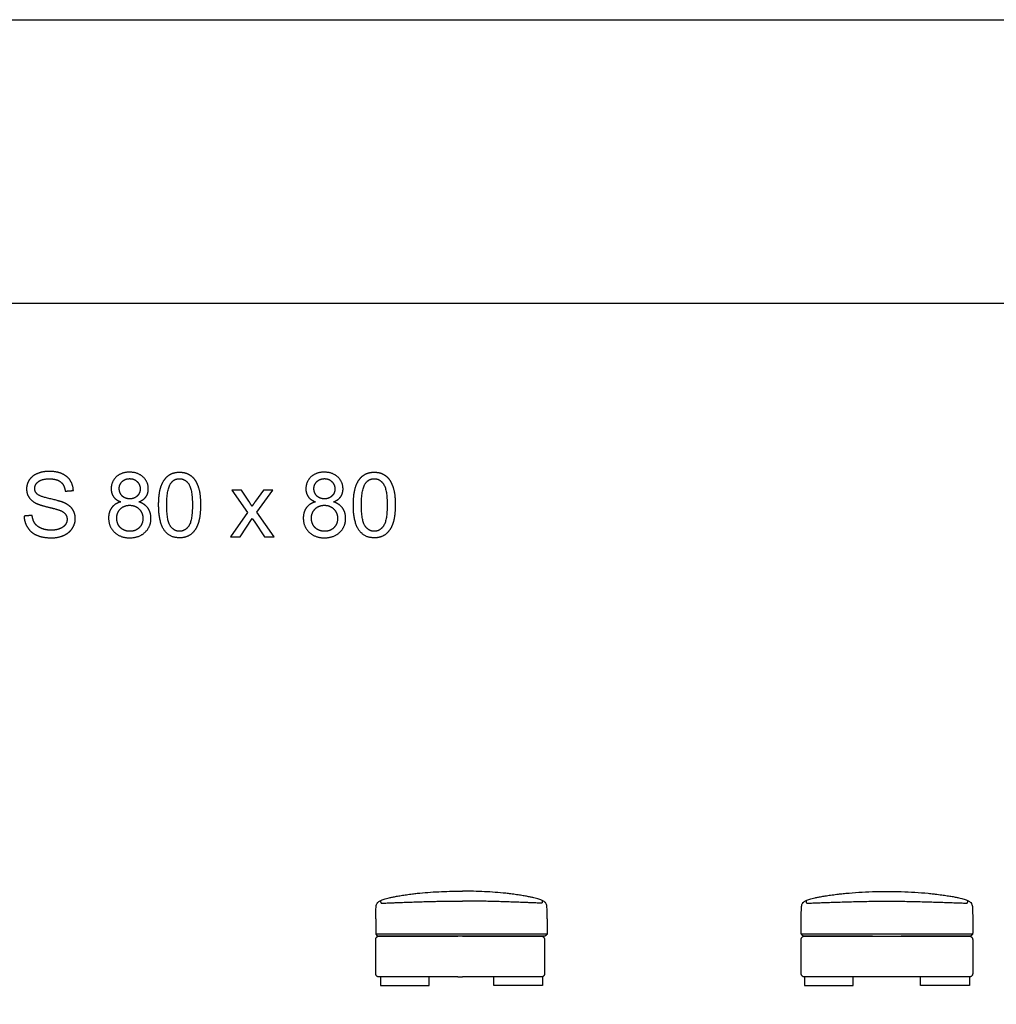
# Model space of a CAD drawing. Units: millimetres. Extents: x -24384 to 119534, y -30074 to -1470.
# Drawn here: x 3006 to 7560, y -6061 to -1470 of the extents above; entities that cross this region are included whole.
import ezdxf

# ---------------------------------------------------------------- set-up
doc = ezdxf.new("R2010")
doc.units = ezdxf.units.MM
doc.layers.add('03_LINEA FINA', color=254, linetype='Continuous', true_color=0xbebebe)

msp = doc.modelspace()

# ---------------------------------------------------------------- linework, layer by layer
at = {"layer": '03_LINEA FINA'}
for p, q in [((4040.9, -3663.6), (3994.9, -3663.6)), ((3994.9, -3663.6), (4068.3, -3767.9)), ((4074.2, -3714.5), (4040.9, -3663.6)), ((4142.5, -3663.6), (4105.9, -3714.9)), ((4111.4, -3765.9), (4186.5, -3663.6)), ((4186.5, -3663.6), (4142.5, -3663.6)), ((4068.3, -3767.9), (3988.9, -3880.8)), ((4033.5, -3880.8), (4090.6, -3795.1)), ((4090.6, -3795.1), (4102.4, -3813.3)), ((4192.2, -3880.8), (4111.4, -3765.9)), ((4102.4, -3813.3), (4147, -3880.8)), ((3988.9, -3880.8), (4033.5, -3880.8)), ((4147, -3880.8), (4192.2, -3880.8))]:
    msp.add_line(p, q, dxfattribs=at)
for points in [[(-24384, -2793.8), (-24384, -1469.8), (119534, -1469.8)], [(12114.5, -9032.7), (12114.5, -2793.8), (179, -2793.8)]]:
    msp.add_lwpolyline(points, dxfattribs=at)
for points, degree, knots in [([(3256.4, -3665.4), (3255.4, -3639.1), (3241.7, -3618.2), (3228, -3597.3), (3202.5, -3586.6), (3177.1, -3575.9), (3143.8, -3575.9), (3113.5, -3575.9), (3088.7, -3586.1), (3064, -3596.3), (3051.1, -3616.1), (3038.2, -3635.8), (3038.2, -3658.5), (3038.2, -3679.1), (3048.8, -3695.8), (3059.3, -3712.5), (3080.8, -3723.7), (3097.3, -3732.5), (3138.6, -3742.4), (3180, -3752.4), (3192, -3757.1), (3210.8, -3764.2), (3219, -3774.7), (3227.2, -3785.3), (3227.2, -3799.4), (3227.2, -3813.3), (3218.7, -3825.1), (3210.2, -3836.8), (3192.8, -3843.6), (3175.5, -3850.3), (3152.8, -3850.3), (3127.2, -3850.3), (3106.7, -3841.4), (3086.3, -3832.5), (3076.6, -3818.1), (3066.9, -3803.7), (3064.2, -3781.2)], 2, [-34, -34, -34, -33, -33, -32, -32, -31, -31, -30, -30, -29, -29, -28, -28, -27, -27, -26, -26, -25, -25, -24, -24, -23, -23, -22, -22, -21, -21, -20, -20, -19, -19, -18, -18, -17, -17, -16, -16, -16]), ([(3561.7, -3718.2), (3584, -3709.8), (3595, -3694.4), (3605.9, -3678.9), (3605.9, -3658.1), (3605.9, -3625.4), (3582, -3602.6), (3558.1, -3579.8), (3518.8, -3579.8), (3479.7, -3579.8), (3456.2, -3602), (3432.7, -3624.3), (3432.7, -3657.1), (3432.7, -3678.7), (3443.8, -3694.3), (3454.8, -3709.8), (3477.7, -3718.2)], 2, [-8, -8, -8, -7, -7, -6, -6, -5, -5, -4, -4, -3, -3, -2, -2, -1, -1, 0, 0, 0]), ([(3654, -3732.9), (3654, -3817.4), (3683.6, -3854.8), (3708.4, -3885.9), (3751.7, -3885.9), (3784.7, -3885.9), (3806.2, -3868.2), (3827.8, -3850.5), (3838.6, -3818.1), (3849.5, -3785.7), (3849.5, -3732.9), (3849.5, -3688.3), (3842.7, -3662.1), (3836, -3635.8), (3824.1, -3617.5), (3812.3, -3599.2), (3794.1, -3589.5), (3775.9, -3579.8), (3751.7, -3579.8), (3719, -3579.8), (3697.4, -3597.3), (3675.9, -3614.9), (3664.9, -3647.3), (3654, -3679.8), (3654, -3732.9)], 2, [-12, -12, -12, -11, -11, -10, -10, -9, -9, -8, -8, -7, -7, -6, -6, -5, -5, -4, -4, -3, -3, -2, -2, -1, -1, 0, 0, 0]), ([(4469.7, -3718.2), (4492, -3709.8), (4503, -3694.4), (4513.9, -3678.9), (4513.9, -3658.1), (4513.9, -3625.4), (4490, -3602.6), (4466, -3579.8), (4426.8, -3579.8), (4387.7, -3579.8), (4364.2, -3602), (4340.7, -3624.3), (4340.7, -3657.1), (4340.7, -3678.7), (4351.7, -3694.3), (4362.8, -3709.8), (4385.7, -3718.2)], 2, [-8, -8, -8, -7, -7, -6, -6, -5, -5, -4, -4, -3, -3, -2, -2, -1, -1, 0, 0, 0]), ([(4562, -3732.9), (4562, -3817.4), (4591.6, -3854.8), (4616.4, -3885.9), (4659.7, -3885.9), (4692.6, -3885.9), (4714.2, -3868.2), (4735.8, -3850.5), (4746.6, -3818.1), (4757.5, -3785.7), (4757.5, -3732.9), (4757.5, -3688.3), (4750.7, -3662.1), (4744, -3635.8), (4732.1, -3617.5), (4720.2, -3599.2), (4702, -3589.5), (4683.8, -3579.8), (4659.7, -3579.8), (4627, -3579.8), (4605.4, -3597.3), (4583.8, -3614.9), (4572.9, -3647.3), (4562, -3679.8), (4562, -3732.9)], 2, [-12, -12, -12, -11, -11, -10, -10, -9, -9, -8, -8, -7, -7, -6, -6, -5, -5, -4, -4, -3, -3, -2, -2, -1, -1, 0, 0, 0]), ([(3026.8, -3784.5), (3027.6, -3814.5), (3043.2, -3838.3), (3058.9, -3862.2), (3086.4, -3874), (3113.9, -3885.9), (3154.6, -3885.9), (3186.7, -3885.9), (3212.4, -3874.1), (3238, -3862.4), (3251.7, -3841.2), (3265.4, -3820), (3265.4, -3796.1), (3265.4, -3772), (3253, -3753.5), (3240.5, -3735), (3214.3, -3722.9), (3196.3, -3714.7), (3147.9, -3703.8), (3099.6, -3692.8), (3088.1, -3682.4), (3076.5, -3672), (3076.5, -3655.8), (3076.5, -3637.2), (3092.9, -3624), (3109.4, -3610.8), (3145.4, -3610.8), (3180, -3610.8), (3197.6, -3625.4), (3215.3, -3639.9), (3218.4, -3668.3)], 2, [-50, -50, -50, -49, -49, -48, -48, -47, -47, -46, -46, -45, -45, -44, -44, -43, -43, -42, -42, -41, -41, -40, -40, -39, -39, -38, -38, -37, -37, -36, -36, -35, -35, -35]), ([(3470.3, -3655.8), (3470.3, -3677.1), (3484, -3690.6), (3497.7, -3704.1), (3519.6, -3704.1), (3540.9, -3704.1), (3554.5, -3690.7), (3568.1, -3677.3), (3568.1, -3657.9), (3568.1, -3637.6), (3554.1, -3623.8), (3540.1, -3610), (3519.2, -3610), (3498.2, -3610), (3484.2, -3623.5), (3470.3, -3637), (3470.3, -3655.8)], 2, [0, 0, 0, 1, 1, 2, 2, 3, 3, 4, 4, 5, 5, 6, 6, 7, 7, 8, 8, 8]), ([(3691.8, -3732.9), (3691.8, -3806.8), (3709.1, -3831.2), (3726.4, -3855.6), (3751.7, -3855.6), (3777.1, -3855.6), (3794.4, -3831.1), (3811.6, -3806.5), (3811.6, -3732.9), (3811.6, -3658.9), (3794.4, -3634.6), (3777.1, -3610.2), (3751.3, -3610.2), (3726, -3610.2), (3710.8, -3631.7), (3691.8, -3659.1), (3691.8, -3732.9)], 2, [0, 0, 0, 1, 1, 2, 2, 3, 3, 4, 4, 5, 5, 6, 6, 7, 7, 8, 8, 8]), ([(4378.3, -3655.8), (4378.3, -3677.1), (4392, -3690.6), (4405.7, -3704.1), (4427.6, -3704.1), (4448.9, -3704.1), (4462.5, -3690.7), (4476.1, -3677.3), (4476.1, -3657.9), (4476.1, -3637.6), (4462.1, -3623.8), (4448, -3610), (4427.2, -3610), (4406.1, -3610), (4392.2, -3623.5), (4378.3, -3637), (4378.3, -3655.8)], 2, [0, 0, 0, 1, 1, 2, 2, 3, 3, 4, 4, 5, 5, 6, 6, 7, 7, 8, 8, 8]), ([(4599.8, -3732.9), (4599.8, -3806.8), (4617.1, -3831.2), (4634.3, -3855.6), (4659.7, -3855.6), (4685.1, -3855.6), (4702.3, -3831.1), (4719.6, -3806.5), (4719.6, -3732.9), (4719.6, -3658.9), (4702.3, -3634.6), (4685.1, -3610.2), (4659.3, -3610.2), (4633.9, -3610.2), (4618.8, -3631.7), (4599.8, -3659.1), (4599.8, -3732.9)], 2, [0, 0, 0, 1, 1, 2, 2, 3, 3, 4, 4, 5, 5, 6, 6, 7, 7, 8, 8, 8]), ([(3477.7, -3718.2), (3450.3, -3725.4), (3435.5, -3745.1), (3420.6, -3764.8), (3420.6, -3794.1), (3420.6, -3833.3), (3447.8, -3859.6), (3475, -3885.9), (3519.4, -3885.9), (3563.8, -3885.9), (3591, -3859.7), (3618.2, -3833.5), (3618.2, -3795.1), (3618.2, -3767.3), (3603.8, -3747.2), (3589.4, -3727.2), (3561.7, -3718.2)], 2, [-16, -16, -16, -15, -15, -14, -14, -13, -13, -12, -12, -11, -11, -10, -10, -9, -9, -8, -8, -8]), ([(4385.7, -3718.2), (4358.3, -3725.4), (4343.4, -3745.1), (4328.6, -3764.8), (4328.6, -3794.1), (4328.6, -3833.3), (4355.8, -3859.6), (4383, -3885.9), (4427.4, -3885.9), (4471.8, -3885.9), (4499, -3859.7), (4526.2, -3833.5), (4526.2, -3795.1), (4526.2, -3767.3), (4511.7, -3747.2), (4497.3, -3727.2), (4469.7, -3718.2)], 2, [-16, -16, -16, -15, -15, -14, -14, -13, -13, -12, -12, -11, -11, -10, -10, -9, -9, -8, -8, -8]), ([(3458.5, -3794.3), (3458.5, -3810), (3465.9, -3824.7), (3473.4, -3839.5), (3488.1, -3847.6), (3502.9, -3855.6), (3519.8, -3855.6), (3546.2, -3855.6), (3563.4, -3838.7), (3580.6, -3821.7), (3580.6, -3795.5), (3580.6, -3768.9), (3562.9, -3751.5), (3545.2, -3734.2), (3518.6, -3734.2), (3492.6, -3734.2), (3475.6, -3751.3), (3458.5, -3768.5), (3458.5, -3794.3)], 2, [0, 0, 0, 1, 1, 2, 2, 3, 3, 4, 4, 5, 5, 6, 6, 7, 7, 8, 8, 9, 9, 9]), ([(4366.5, -3794.3), (4366.5, -3810), (4373.9, -3824.7), (4381.4, -3839.5), (4396.1, -3847.6), (4410.8, -3855.6), (4427.8, -3855.6), (4454.2, -3855.6), (4471.4, -3838.7), (4488.5, -3821.7), (4488.5, -3795.5), (4488.5, -3768.9), (4470.8, -3751.5), (4453.2, -3734.2), (4426.6, -3734.2), (4400.6, -3734.2), (4383.5, -3751.3), (4366.5, -3768.5), (4366.5, -3794.3)], 2, [0, 0, 0, 1, 1, 2, 2, 3, 3, 4, 4, 5, 5, 6, 6, 7, 7, 8, 8, 9, 9, 9]), ([(4667.9, -5604.9), (4669.2, -5597.9), (4672.2, -5589), (4679.2, -5583), (4688.8, -5577), (4702.1, -5571.8), (4716.3, -5567.6), (4729.2, -5564.3), (4742.1, -5561.5), (4753.8, -5559.2), (4766.6, -5556.9), (4784.4, -5553.8), (4805, -5550.6), (4823.1, -5548), (4839.5, -5545.8), (4851.9, -5544.3), (4859.5, -5543.3)], 3, [8.61842, 8.61842, 8.61842, 8.61842, 15.427104, 22.235787, 33.353681, 44.471574, 50.030521, 55.589468, 61.148415, 63.927888, 66.707361, 72.266308, 77.825255, 80.604728, 83.384202, 87.343266, 87.343266, 87.343266, 87.343266]), ([(5464.6, -5604.9), (5463.4, -5597.9), (5460.4, -5589), (5453.4, -5583), (5443.8, -5577), (5430.6, -5571.8), (5416.5, -5567.6), (5403.7, -5564.3), (5390.8, -5561.5), (5379.1, -5559.2), (5366.4, -5556.9), (5348.6, -5553.8), (5328.1, -5550.6), (5310.1, -5548), (5293.8, -5545.8), (5281.4, -5544.3), (5273.8, -5543.3)], 3, [8.61842, 8.61842, 8.61842, 8.61842, 15.427104, 22.235787, 33.353681, 44.471574, 50.030521, 55.589468, 61.148415, 63.927888, 66.707361, 72.266308, 77.825255, 80.604728, 83.384202, 87.343266, 87.343266, 87.343266, 87.343266]), ([(6651.9, -5604.9), (6653.1, -5597.9), (6656.2, -5589), (6663.2, -5583.1), (6673, -5577), (6686.6, -5571.8), (6701.3, -5567.6), (6714.8, -5564.3), (6728.4, -5561.6), (6740.9, -5559.3), (6754.7, -5556.9), (6774.1, -5553.8), (6796.7, -5550.6), (6816.9, -5548), (6835.5, -5545.8), (6849.6, -5544.3), (6858.3, -5543.4)], 3, [2423.143043, 2423.143043, 2423.143043, 2423.143043, 2429.951726, 2436.76041, 2447.878304, 2458.996197, 2464.555144, 2470.114091, 2475.673037, 2478.452511, 2481.231984, 2486.790931, 2492.349878, 2495.129351, 2497.908825, 2501.867889, 2501.867889, 2501.867889, 2501.867889]), ([(7242, -5543.3), (7250.7, -5544.3), (7264.8, -5545.8), (7283.4, -5548), (7303.6, -5550.6), (7326.3, -5553.8), (7345.7, -5556.8), (7359.5, -5559.2), (7372, -5561.5), (7385.7, -5564.3), (7399.2, -5567.5), (7413.9, -5571.7), (7427.5, -5577), (7437.2, -5583), (7444.3, -5588.9), (7447.3, -5597.8), (7448.6, -5604.8)], 3, [2757.881257, 2757.881257, 2757.881257, 2757.881257, 2761.840322, 2764.619795, 2767.399269, 2772.958216, 2778.517162, 2781.296636, 2784.076109, 2789.635056, 2795.194003, 2800.75295, 2811.870843, 2822.988737, 2829.79742, 2836.606104, 2836.606104, 2836.606104, 2836.606104]), ([(4689.3, -5577.3), (4689.3, -5580.3), (4689.4, -5584.1), (4689.7, -5586.2), (4690.2, -5587.5), (4691.2, -5588.4), (4693, -5589.1), (4696.8, -5589.4), (4701.9, -5589.3), (4708.3, -5589), (4717.1, -5588.6), (4726.8, -5588.2), (4738.5, -5587.8), (4757, -5587.1), (4783.8, -5586.1), (4813.3, -5585), (4844.2, -5584), (4875.3, -5582.9), (4906.4, -5582), (4937, -5581.1), (4965.2, -5580.5), (4990.9, -5580.1), (5022.3, -5579.8), (5046, -5579.7), (5062.1, -5579.6)], 3, [0, 0, 0, 0, 8.384715, 16.76943, 25.154144, 33.538859, 41.923574, 50.308289, 54.500646, 58.693003, 62.885361, 64.981539, 67.077718, 71.270075, 75.462433, 79.65479, 83.847148, 88.039505, 92.231862, 96.42422, 100.616577, 103.983091, 107.349606, 114.082634, 114.082634, 114.082634, 114.082634]), ([(5443.3, -5577.3), (5443.3, -5580.3), (5443.2, -5584.1), (5442.9, -5586.2), (5442.5, -5587.5), (5441.5, -5588.4), (5439.6, -5589.1), (5435.9, -5589.4), (5430.8, -5589.3), (5424.4, -5589), (5415.7, -5588.6), (5406, -5588.2), (5394.4, -5587.8), (5375.9, -5587.1), (5349.3, -5586.1), (5319.9, -5585), (5289, -5584), (5258, -5582.9), (5227, -5582), (5196.4, -5581.1), (5168.3, -5580.5), (5142.6, -5580.1), (5111.2, -5579.8), (5087.6, -5579.7), (5071.4, -5579.6)], 3, [0, 0, 0, 0, 8.384715, 16.76943, 25.154144, 33.538859, 41.923574, 50.308289, 54.500646, 58.693003, 62.885361, 64.981539, 67.077718, 71.270075, 75.462433, 79.65479, 83.847148, 88.039505, 92.231862, 96.42422, 100.616577, 103.983091, 107.349606, 114.082634, 114.082634, 114.082634, 114.082634]), ([(6673.5, -5577.3), (6673.5, -5580.3), (6673.6, -5584.1), (6673.9, -5586.2), (6674.4, -5587.6), (6675.4, -5588.5), (6677.3, -5589.2), (6681.1, -5589.4), (6686.4, -5589.3), (6693, -5589), (6702.1, -5588.7), (6712.3, -5588.3), (6724.6, -5587.8), (6744.3, -5587.1), (6773.3, -5586.1), (6805.9, -5585.1), (6840.8, -5584), (6876.5, -5582.9), (6912.7, -5582), (6948.1, -5581.2), (6971.2, -5580.7), (6982.2, -5580.6)], 3, [0, 0, 0, 0, 8.384715, 16.76943, 25.154144, 33.538859, 41.923574, 50.308289, 54.500646, 58.693003, 62.885361, 64.981539, 67.077718, 71.270075, 75.462433, 79.65479, 83.847148, 88.039505, 92.231862, 96.42422, 100.299526, 100.299526, 100.299526, 100.299526]), ([(7117.3, -5580.5), (7128.5, -5580.7), (7151.9, -5581.1), (7187.5, -5581.9), (7223.8, -5582.9), (7259.5, -5583.9), (7294.4, -5585), (7327.1, -5586.1), (7356.1, -5587), (7375.8, -5587.7), (7388.1, -5588.2), (7398.3, -5588.6), (7407.4, -5588.9), (7414.1, -5589.2), (7419.3, -5589.3), (7423.1, -5589.1), (7425.1, -5588.4), (7426.1, -5587.5), (7426.5, -5586.1), (7426.8, -5584), (7426.9, -5580.2), (7427, -5577.2)], 3, [101.299526, 101.299526, 101.299526, 101.299526, 105.25516, 109.447518, 113.639875, 117.832232, 122.02459, 126.216947, 130.409305, 134.601662, 136.697841, 138.794019, 142.986377, 147.178734, 151.371091, 159.755806, 168.140521, 176.525236, 184.909951, 193.294665, 201.67938, 201.67938, 201.67938, 201.67938]), ([(4666.8, -5732.6), (4704.3, -5732.6), (4775.7, -5732.6), (4875.3, -5732.6), (4965.4, -5732.6), (5022.5, -5732.6), (5048.8, -5732.6)], 3, [430.265301, 430.265301, 430.265301, 430.265301, 542.804941, 655.344581, 767.884221, 864.069, 864.069, 864.069, 864.069]), ([(5071.4, -5732.6), (5071.5, -5732.6), (5102.3, -5732.6), (5163.8, -5732.6), (5258.2, -5732.6), (5357.5, -5732.6), (5428.5, -5732.6), (5465.7, -5732.6)], 3, [880.256583, 880.256583, 880.256583, 880.256583, 880.423861, 992.963502, 1105.503142, 1218.042782, 1330.582422, 1330.582422, 1330.582422, 1330.582422]), ([(6650.7, -5732.6), (6725.7, -5732.6), (6836.3, -5732.6), (6946.7, -5732.6), (6982.2, -5732.6)], 3, [430.265301, 430.265301, 430.265301, 430.265301, 655.344581, 762.18632, 762.18632, 762.18632, 762.18632]), ([(7117.3, -5732.6), (7153.1, -5732.6), (7263.9, -5732.6), (7374.7, -5732.6), (7449.7, -5732.6)], 3, [763.18632, 763.18632, 763.18632, 763.18632, 870.971927, 1096.051207, 1096.051207, 1096.051207, 1096.051207]), ([(5048.8, -5933.4), (5045.8, -5933.4), (5037.2, -5933.4), (5016.3, -5933.4), (4985.9, -5933.4), (4948, -5933.4), (4909, -5933.4), (4875.2, -5933.4), (4847.2, -5933.4), (4825.6, -5933.4), (4803.4, -5933.4), (4780.6, -5933.4), (4760.9, -5933.4), (4744.8, -5933.4), (4732.5, -5933.4), (4722.1, -5933.4), (4713.7, -5933.4), (4707.3, -5933.4), (4700.8, -5933.4), (4695.4, -5933.4), (4691, -5933.4), (4688.3, -5933.4), (4686.1, -5933.4), (4684.4, -5933.4), (4683, -5933.4), (4681.9, -5933.4), (4681.4, -5933.4), (4681.1, -5933.4), (4681.1, -5933.4), (4681, -5933.4), (4680.9, -5933.4), (4680.8, -5933.4), (4680.6, -5933.4), (4680.4, -5933.4), (4680.1, -5933.4), (4679.7, -5933.4), (4679.1, -5933.3), (4678.4, -5933.2), (4677.7, -5933), (4676.8, -5932.8), (4675.7, -5932.4), (4674.3, -5931.8), (4672.6, -5930.7), (4670.6, -5929), (4668.9, -5926.8), (4667.9, -5924.9), (4667.3, -5923.3), (4666.9, -5922), (4666.7, -5920.9), (4666.5, -5920.1), (4666.4, -5919.3), (4666.3, -5918.7), (4666.3, -5918.1), (4666.3, -5917.8), (4666.3, -5917.5), (4666.3, -5917.3), (4666.3, -5917.2), (4666.3, -5917), (4666.3, -5917), (4666.3, -5916.9), (4666.3, -5916.8), (4666.3, -5916.7), (4666.3, -5916.3), (4666.3, -5915.7), (4666.3, -5914.8), (4666.3, -5913.8), (4666.3, -5912.4), (4666.3, -5910.6), (4666.3, -5907.7), (4666.3, -5904), (4666.3, -5899.4), (4666.3, -5894.8), (4666.3, -5888.4), (4666.3, -5880.2), (4666.3, -5870), (4666.3, -5859.6), (4666.3, -5849.1), (4666.3, -5838.4), (4666.3, -5827.8), (4666.3, -5817.2), (4666.3, -5806.8), (4666.3, -5796.7), (4666.3, -5788.5), (4666.3, -5782.1), (4666.3, -5777.4), (4666.3, -5772.9), (4666.3, -5769.2), (4666.3, -5766.3), (4666.3, -5764.5), (4666.3, -5763.1), (4666.3, -5762), (4666.3, -5761.1), (4666.3, -5760.5), (4666.3, -5760.2), (4666.3, -5760), (4666.3, -5759.9), (4666.3, -5759.9), (4666.3, -5759.8), (4666.3, -5759.7), (4666.3, -5759.5), (4666.3, -5759.3), (4666.3, -5759.1), (4666.3, -5758.7), (4666.3, -5758.2), (4666.4, -5757.5), (4666.5, -5756.7), (4666.7, -5755.9), (4666.9, -5754.8), (4667.3, -5753.5), (4667.9, -5752), (4668.9, -5750), (4670.6, -5747.9), (4672.6, -5746.2), (4674.3, -5745.1), (4675.7, -5744.5), (4676.8, -5744.1), (4677.7, -5743.8), (4678.4, -5743.7), (4679.1, -5743.6), (4679.7, -5743.5), (4680.1, -5743.5), (4680.4, -5743.4), (4680.6, -5743.4), (4680.8, -5743.4), (4680.9, -5743.4), (4681, -5743.4), (4681.1, -5743.4), (4681.1, -5743.4), (4681.4, -5743.4), (4681.9, -5743.4), (4683, -5743.4), (4684.4, -5743.4), (4686.1, -5743.4), (4688.3, -5743.4), (4691, -5743.4), (4695.4, -5743.4), (4700.8, -5743.4), (4707.3, -5743.4), (4713.7, -5743.4), (4722.1, -5743.4), (4732.5, -5743.4), (4744.8, -5743.4), (4760.9, -5743.4), (4780.6, -5743.4), (4803.4, -5743.4), (4825.6, -5743.4), (4847.2, -5743.4), (4875.2, -5743.4), (4902.3, -5743.4), (4928.5, -5743.4), (4947.9, -5743.4), (4963.8, -5743.4), (4976.4, -5743.4), (4985.8, -5743.4), (4995.1, -5743.4), (5002.9, -5743.4), (5009.1, -5743.4), (5013, -5743.4), (5016.1, -5743.4), (5018.4, -5743.4), (5020.3, -5743.4), (5021.6, -5743.4), (5022.4, -5743.4), (5022.9, -5743.4), (5023.2, -5743.4), (5023.6, -5743.4), (5024.2, -5743.4), (5025.4, -5743.4), (5027.9, -5743.4), (5032.7, -5743.4), (5038.3, -5743.4), (5043.9, -5743.4), (5046.9, -5743.4), (5048.6, -5743.4), (5048.8, -5743.4)], 3, [1185.195664, 1185.195664, 1185.195664, 1185.195664, 1198.707999, 1223.369099, 1277.828824, 1332.288549, 1386.748274, 1441.207999, 1468.437861, 1495.667724, 1522.897586, 1550.127449, 1577.357311, 1590.972242, 1604.587174, 1618.202105, 1625.00957, 1631.817036, 1638.624502, 1645.431967, 1648.8357, 1652.239433, 1653.941299, 1655.643166, 1657.345032, 1658.195965, 1659.046898, 1659.069908, 1659.092918, 1659.138937, 1659.230976, 1659.415054, 1659.599131, 1659.783209, 1660.151365, 1660.51952, 1661.255831, 1661.992142, 1662.728452, 1663.464763, 1664.937385, 1666.410006, 1667.882628, 1670.827871, 1673.773114, 1675.245736, 1676.718357, 1678.190979, 1678.927289, 1679.6636, 1680.399911, 1681.136222, 1681.504377, 1681.872533, 1682.05661, 1682.240688, 1682.424766, 1682.516804, 1682.562824, 1682.585834, 1682.608843, 1682.823687, 1683.038531, 1683.468218, 1684.327593, 1685.186968, 1686.046343, 1687.765093, 1689.483843, 1692.921343, 1696.358843, 1699.796343, 1703.233843, 1710.108843, 1716.983843, 1723.858843, 1730.733843, 1737.608843, 1744.483843, 1751.358843, 1758.233843, 1765.108843, 1771.983843, 1775.421343, 1778.858843, 1782.296343, 1785.733843, 1787.452593, 1789.171343, 1790.030718, 1790.890093, 1791.749468, 1792.179156, 1792.394, 1792.608843, 1792.631853, 1792.654863, 1792.700882, 1792.792921, 1792.976999, 1793.161076, 1793.345154, 1793.713309, 1794.081465, 1794.817776, 1795.554086, 1796.290397, 1797.026708, 1798.49933, 1799.971951, 1801.444573, 1804.389816, 1807.335059, 1808.80768, 1810.280302, 1811.752924, 1812.489234, 1813.225545, 1813.961856, 1814.698167, 1815.066322, 1815.434477, 1815.618555, 1815.802633, 1815.98671, 1816.078749, 1816.124769, 1816.147778, 1816.170788, 1817.021721, 1817.872655, 1819.574521, 1821.276387, 1822.978254, 1826.381987, 1829.785719, 1836.593185, 1843.400651, 1850.208116, 1857.015582, 1870.630513, 1884.245444, 1897.860376, 1925.090238, 1952.3201, 1979.549963, 2006.779825, 2034.009688, 2088.469413, 2115.699275, 2142.929137, 2170.159, 2183.773931, 2197.388862, 2211.003794, 2224.618725, 2231.42619, 2238.233656, 2241.637389, 2245.041122, 2248.444854, 2250.146721, 2250.997654, 2251.848587, 2252.224545, 2252.600503, 2253.352419, 2254.85625, 2257.863913, 2263.879238, 2275.90989, 2281.925215, 2287.940541, 2289.096198, 2289.096198, 2289.096198, 2289.096198]), ([(5048.8, -5743.4), (5023.5, -5743.4), (4968.4, -5743.4), (4881.5, -5743.4), (4785.5, -5743.4), (4717, -5743.4), (4681.2, -5743.4)], 3, [467.032649, 467.032649, 467.032649, 467.032649, 559.597249, 668.516699, 777.436148, 886.355598, 886.355598, 886.355598, 886.355598]), ([(5071.4, -5743.4), (5072.3, -5743.4), (5075.9, -5743.4), (5081, -5743.4), (5086.5, -5743.4), (5090, -5743.4), (5092.8, -5743.4), (5094.9, -5743.4), (5096.6, -5743.4), (5097.8, -5743.4), (5098.5, -5743.4), (5099, -5743.4), (5099.3, -5743.4), (5099.7, -5743.4), (5100.4, -5743.4), (5101.8, -5743.4), (5104.4, -5743.4), (5109.8, -5743.4), (5117.6, -5743.4), (5126.9, -5743.4), (5139.3, -5743.4), (5155, -5743.4), (5174, -5743.4), (5193.3, -5743.4), (5219.5, -5743.4), (5246.4, -5743.4), (5274.3, -5743.4), (5295.8, -5743.4), (5317.8, -5743.4), (5340.5, -5743.4), (5360, -5743.4), (5376, -5743.4), (5388.2, -5743.4), (5398.5, -5743.4), (5406.9, -5743.4), (5413.2, -5743.4), (5419.6, -5743.4), (5425, -5743.4), (5429.3, -5743.4), (5432, -5743.4), (5434.2, -5743.4), (5435.9, -5743.4), (5437.2, -5743.4), (5438.3, -5743.4), (5438.9, -5743.4), (5439.2, -5743.4), (5439.2, -5743.4), (5439.3, -5743.4), (5439.3, -5743.4), (5439.5, -5743.4), (5439.6, -5743.4), (5439.9, -5743.4), (5440.1, -5743.5), (5440.6, -5743.5), (5441.1, -5743.6), (5441.8, -5743.7), (5442.5, -5743.8), (5443.4, -5744.1), (5444.5, -5744.5), (5445.9, -5745.1), (5447.6, -5746.2), (5449.6, -5747.9), (5451.2, -5750), (5452.2, -5752), (5452.8, -5753.5), (5453.2, -5754.8), (5453.5, -5755.9), (5453.6, -5756.7), (5453.7, -5757.5), (5453.8, -5758.2), (5453.8, -5758.7), (5453.8, -5759.1), (5453.8, -5759.3), (5453.9, -5759.5), (5453.9, -5759.7), (5453.9, -5759.8), (5453.9, -5759.9), (5453.9, -5759.9), (5453.9, -5760), (5453.9, -5760.2), (5453.9, -5760.5), (5453.9, -5761.1), (5453.9, -5762), (5453.9, -5763.1), (5453.9, -5764.5), (5453.9, -5766.3), (5453.9, -5769.2), (5453.9, -5772.9), (5453.9, -5777.4), (5453.9, -5782.1), (5453.9, -5788.5), (5453.9, -5796.7), (5453.9, -5806.8), (5453.9, -5817.2), (5453.9, -5827.8), (5453.9, -5838.4), (5453.9, -5849.1), (5453.9, -5859.6), (5453.9, -5870), (5453.9, -5880.2), (5453.9, -5888.4), (5453.9, -5894.8), (5453.9, -5899.4), (5453.9, -5904), (5453.9, -5907.7), (5453.9, -5910.6), (5453.9, -5912.4), (5453.9, -5913.8), (5453.9, -5914.8), (5453.9, -5915.7), (5453.9, -5916.3), (5453.9, -5916.7), (5453.9, -5916.8), (5453.9, -5916.9), (5453.9, -5917), (5453.9, -5917), (5453.9, -5917.2), (5453.9, -5917.3), (5453.8, -5917.5), (5453.8, -5917.8), (5453.8, -5918.1), (5453.8, -5918.7), (5453.7, -5919.3), (5453.6, -5920.1), (5453.5, -5920.9), (5453.2, -5922), (5452.8, -5923.3), (5452.2, -5924.9), (5451.2, -5926.8), (5449.6, -5929), (5447.6, -5930.7), (5445.9, -5931.8), (5444.5, -5932.4), (5443.4, -5932.8), (5442.5, -5933), (5441.8, -5933.2), (5441.1, -5933.3), (5440.6, -5933.4), (5440.1, -5933.4), (5439.9, -5933.4), (5439.6, -5933.4), (5439.5, -5933.4), (5439.3, -5933.4), (5439.3, -5933.4), (5439.2, -5933.4), (5439.2, -5933.4), (5438.9, -5933.4), (5438.3, -5933.4), (5437.2, -5933.4), (5435.9, -5933.4), (5434.2, -5933.4), (5432, -5933.4), (5429.3, -5933.4), (5425, -5933.4), (5419.6, -5933.4), (5413.2, -5933.4), (5406.9, -5933.4), (5398.5, -5933.4), (5388.2, -5933.4), (5376, -5933.4), (5360, -5933.4), (5340.5, -5933.4), (5317.8, -5933.4), (5295.8, -5933.4), (5274.3, -5933.4), (5246.4, -5933.4), (5212.8, -5933.4), (5173.9, -5933.4), (5136.1, -5933.4), (5105.8, -5933.4), (5084.3, -5933.4), (5075.1, -5933.4), (5071.4, -5933.4)], 3, [56.406017, 56.406017, 56.406017, 56.406017, 60.153256, 72.183907, 78.199233, 84.214558, 87.222221, 90.229884, 93.237547, 94.741378, 95.493294, 96.24521, 96.670676, 97.096143, 97.947076, 99.648942, 103.052675, 109.860141, 123.475072, 137.090003, 150.704934, 177.934797, 205.164659, 232.394522, 259.624384, 314.084109, 341.313972, 368.543834, 395.773696, 423.003559, 450.233421, 463.848352, 477.463284, 491.078215, 497.885681, 504.693146, 511.500612, 518.308077, 521.71181, 525.115543, 526.817409, 528.519276, 530.221142, 531.072075, 531.923009, 531.946018, 531.969028, 532.015047, 532.107086, 532.291164, 532.475242, 532.659319, 533.027475, 533.39563, 534.131941, 534.868252, 535.604562, 536.340873, 537.813495, 539.286116, 540.758738, 543.703981, 546.649224, 548.121846, 549.594467, 551.067089, 551.8034, 552.53971, 553.276021, 554.012332, 554.380487, 554.748643, 554.93272, 555.116798, 555.300876, 555.392915, 555.438934, 555.461944, 555.484953, 555.699797, 555.914641, 556.344328, 557.203703, 558.063078, 558.922453, 560.641203, 562.359953, 565.797453, 569.234953, 572.672453, 576.109953, 582.984953, 589.859953, 596.734953, 603.609953, 610.484953, 617.359953, 624.234953, 631.109953, 637.984953, 644.859953, 648.297453, 651.734953, 655.172453, 658.609953, 660.328703, 662.047453, 662.906828, 663.766203, 664.625578, 665.055266, 665.27011, 665.484953, 665.507963, 665.530973, 665.576992, 665.669031, 665.853109, 666.037187, 666.221264, 666.58942, 666.957575, 667.693886, 668.430197, 669.166507, 669.902818, 671.37544, 672.848061, 674.320683, 677.265926, 680.211169, 681.683791, 683.156412, 684.629034, 685.365344, 686.101655, 686.837966, 687.574277, 687.942432, 688.310588, 688.494665, 688.678743, 688.862821, 688.95486, 689.000879, 689.023889, 689.046898, 689.897832, 690.748765, 692.450631, 694.152498, 695.854364, 699.258097, 702.66183, 709.469295, 716.276761, 723.084226, 729.891692, 743.506623, 757.121554, 770.736486, 797.966348, 825.196211, 852.426073, 879.655935, 906.885798, 961.345523, 1015.805248, 1070.264973, 1124.724697, 1149.385798, 1165.55824, 1165.55824, 1165.55824, 1165.55824]), ([(5451.5, -5743.4), (5415.8, -5743.4), (5347.7, -5743.4), (5252.1, -5743.4), (5160.8, -5743.4), (5101.3, -5743.4), (5071.5, -5743.4), (5071.4, -5743.4)], 3, [15, 15, 15, 15, 123.91945, 232.8389, 341.758349, 450.677799, 450.845078, 450.845078, 450.845078, 450.845078]), ([(6982.2, -5933.4), (6949.1, -5933.4), (6879.7, -5933.4), (6774.1, -5933.4), (6701.5, -5933.4), (6665.2, -5933.4), (6664.3, -5933.4), (6662.5, -5933.3), (6659.7, -5932.5), (6657, -5931), (6654.5, -5928.9), (6652.9, -5926.6), (6651.9, -5924.5), (6651.3, -5922.9), (6650.8, -5921.2), (6650.5, -5919.7), (6650.4, -5918.5), (6650.3, -5917.8), (6650.3, -5917.2), (6650.2, -5916.8), (6650.2, -5916.4), (6650.2, -5916.2), (6650.2, -5916.1), (6650.2, -5916), (6650.2, -5916), (6650.2, -5915.8), (6650.2, -5915.4), (6650.2, -5914.6), (6650.2, -5913.7), (6650.2, -5912.6), (6650.2, -5911), (6650.2, -5909.1), (6650.2, -5906), (6650.2, -5902.1), (6650.2, -5897.3), (6650.2, -5892.5), (6650.2, -5886), (6650.2, -5877.8), (6650.2, -5868), (6650.2, -5854.8), (6650.2, -5838.4), (6650.2, -5822), (6650.2, -5808.9), (6650.2, -5799), (6650.2, -5790.9), (6650.2, -5784.4), (6650.2, -5779.5), (6650.2, -5774.8), (6650.2, -5770.8), (6650.2, -5767.7), (6650.2, -5765.8), (6650.2, -5764.3), (6650.2, -5763.2), (6650.2, -5762.2), (6650.2, -5761.5), (6650.2, -5761.1), (6650.2, -5760.9), (6650.2, -5760.9), (6650.2, -5760.8), (6650.2, -5760.7), (6650.2, -5760.4), (6650.2, -5760.1), (6650.3, -5759.6), (6650.3, -5759.1), (6650.4, -5758.3), (6650.5, -5757.2), (6650.8, -5755.7), (6651.3, -5754), (6651.9, -5752.3), (6652.9, -5750.3), (6654.5, -5748), (6656.6, -5746.2), (6658.3, -5745.1), (6659.7, -5744.5), (6660.9, -5744.1), (6661.8, -5743.8), (6662.5, -5743.7), (6663.2, -5743.6), (6663.8, -5743.5), (6664.2, -5743.5), (6664.5, -5743.4), (6664.7, -5743.4), (6664.9, -5743.4), (6665, -5743.4), (6665.1, -5743.4), (6665.2, -5743.4), (6665.2, -5743.4), (6665.5, -5743.4), (6666.1, -5743.4), (6667.2, -5743.4), (6668.6, -5743.4), (6670.3, -5743.4), (6672.6, -5743.4), (6675.4, -5743.4), (6680, -5743.4), (6685.6, -5743.4), (6692.4, -5743.4), (6699.2, -5743.4), (6708.3, -5743.4), (6719.6, -5743.4), (6733.2, -5743.4), (6751.4, -5743.4), (6774.1, -5743.4), (6801.2, -5743.4), (6828.4, -5743.4), (6855.6, -5743.4), (6891.9, -5743.4), (6934.1, -5743.4), (6967.2, -5743.4), (6982.2, -5743.4)], 3, [4054.402154, 4054.402154, 4054.402154, 4054.402154, 4154.003364, 4262.922814, 4371.842264, 4371.842264, 4371.842264, 4374.787507, 4377.73275, 4380.677993, 4383.623236, 4386.568479, 4388.041101, 4389.513722, 4390.986344, 4392.458965, 4393.195276, 4393.931587, 4394.299742, 4394.667898, 4395.036053, 4395.220131, 4395.31217, 4395.358189, 4395.381199, 4395.404209, 4395.833896, 4396.263584, 4397.122959, 4397.982334, 4398.841709, 4400.560459, 4402.279209, 4405.716709, 4409.154209, 4412.591709, 4416.029209, 4422.904209, 4429.779209, 4436.654209, 4450.404209, 4464.154209, 4471.029209, 4477.904209, 4484.779209, 4488.216709, 4491.654209, 4495.091709, 4498.529209, 4500.247959, 4501.966709, 4502.826084, 4503.685459, 4504.544834, 4504.974521, 4505.404209, 4505.427218, 4505.450228, 4505.496247, 4505.588286, 4505.772364, 4506.140519, 4506.508675, 4506.87683, 4507.613141, 4508.349452, 4509.822073, 4511.294695, 4512.767316, 4514.239938, 4517.185181, 4520.130424, 4521.603046, 4523.075667, 4524.548289, 4525.2846, 4526.02091, 4526.757221, 4527.493532, 4527.861687, 4528.229843, 4528.41392, 4528.597998, 4528.782076, 4528.874115, 4528.920134, 4528.943144, 4528.966153, 4529.817087, 4530.66802, 4532.369886, 4534.071753, 4535.773619, 4539.177352, 4542.581085, 4549.38855, 4556.196016, 4563.003482, 4569.810947, 4583.425878, 4597.04081, 4610.655741, 4637.885603, 4665.115466, 4692.345328, 4719.575191, 4746.805053, 4801.264778, 4846.40626, 4846.40626, 4846.40626, 4846.40626]), ([(6982.2, -5743.4), (6949.1, -5743.4), (6843.5, -5743.4), (6737.8, -5743.4), (6665.2, -5743.4)], 3, [4846.40626, 4846.40626, 4846.40626, 4846.40626, 4946.007728, 5163.846627, 5163.846627, 5163.846627, 5163.846627]), ([(7435.2, -5743.4), (7362.6, -5743.4), (7256.6, -5743.4), (7150.7, -5743.4), (7117.3, -5743.4)], 3, [2941.127043, 2941.127043, 2941.127043, 2941.127043, 3158.965943, 3259.510958, 3259.510958, 3259.510958, 3259.510958]), ([(7117.3, -5743.4), (7132.6, -5743.4), (7166, -5743.4), (7208.6, -5743.4), (7244.8, -5743.4), (7272, -5743.4), (7299.2, -5743.4), (7326.4, -5743.4), (7349.1, -5743.4), (7367.2, -5743.4), (7380.8, -5743.4), (7392.1, -5743.4), (7401.2, -5743.4), (7408, -5743.4), (7414.8, -5743.4), (7420.5, -5743.4), (7425, -5743.4), (7427.9, -5743.4), (7430.1, -5743.4), (7431.8, -5743.4), (7433.2, -5743.4), (7434.4, -5743.4), (7435, -5743.4), (7435.3, -5743.4), (7435.3, -5743.4), (7435.3, -5743.4), (7435.4, -5743.4), (7435.6, -5743.4), (7435.7, -5743.4), (7436, -5743.4), (7436.2, -5743.5), (7436.7, -5743.5), (7437.3, -5743.6), (7438, -5743.7), (7438.7, -5743.8), (7439.6, -5744.1), (7440.8, -5744.5), (7442.1, -5745.1), (7443.9, -5746.2), (7445.9, -5748), (7447.5, -5750.3), (7448.6, -5752.3), (7449.2, -5754), (7449.7, -5755.7), (7449.9, -5757.2), (7450.1, -5758.3), (7450.2, -5759.1), (7450.2, -5759.6), (7450.2, -5760.1), (7450.2, -5760.4), (7450.2, -5760.7), (7450.2, -5760.8), (7450.2, -5760.9), (7450.2, -5760.9), (7450.2, -5761.1), (7450.2, -5761.5), (7450.2, -5762.2), (7450.2, -5763.2), (7450.2, -5764.3), (7450.2, -5765.8), (7450.2, -5767.7), (7450.2, -5770.8), (7450.2, -5774.8), (7450.2, -5779.5), (7450.2, -5784.4), (7450.2, -5790.9), (7450.2, -5799), (7450.2, -5808.9), (7450.2, -5822), (7450.2, -5838.4), (7450.2, -5854.8), (7450.2, -5868), (7450.2, -5877.8), (7450.2, -5886), (7450.2, -5892.5), (7450.2, -5897.3), (7450.2, -5902.1), (7450.2, -5906), (7450.2, -5909.1), (7450.2, -5911), (7450.2, -5912.6), (7450.2, -5913.7), (7450.2, -5914.6), (7450.2, -5915.4), (7450.2, -5915.8), (7450.2, -5916), (7450.2, -5916), (7450.2, -5916.1), (7450.2, -5916.2), (7450.2, -5916.4), (7450.2, -5916.8), (7450.2, -5917.2), (7450.2, -5917.8), (7450.1, -5918.5), (7449.9, -5919.7), (7449.7, -5921.2), (7449.2, -5922.9), (7448.6, -5924.5), (7447.5, -5926.6), (7445.9, -5928.9), (7443.9, -5930.7), (7442.1, -5931.7), (7440.8, -5932.4), (7439.6, -5932.8), (7438.7, -5933), (7438, -5933.2), (7437.4, -5933.3), (7436.9, -5933.3), (7436.6, -5933.4), (7436.2, -5933.4), (7436, -5933.4), (7435.7, -5933.4), (7435.6, -5933.4), (7435.5, -5933.4), (7435.4, -5933.4), (7435.3, -5933.4), (7435.3, -5933.4), (7435.3, -5933.4), (7434.7, -5933.4), (7433.5, -5933.4), (7431.3, -5933.4), (7428.4, -5933.4), (7425, -5933.4), (7420.5, -5933.4), (7414.8, -5933.4), (7405.7, -5933.4), (7394.4, -5933.4), (7380.8, -5933.4), (7367.2, -5933.4), (7349.1, -5933.4), (7326.4, -5933.4), (7299.2, -5933.4), (7262.9, -5933.4), (7217.6, -5933.4), (7166, -5933.4), (7132.6, -5933.4), (7117.3, -5933.4)], 3, [3259.510958, 3259.510958, 3259.510958, 3259.510958, 3305.595987, 3360.055712, 3387.285574, 3414.515436, 3441.745299, 3468.975161, 3496.205024, 3509.819955, 3523.434886, 3537.049817, 3543.857283, 3550.664749, 3557.472214, 3564.27968, 3567.683413, 3571.087146, 3572.789012, 3574.490878, 3576.192745, 3577.043678, 3577.894611, 3577.917621, 3577.940631, 3577.98665, 3578.078689, 3578.262767, 3578.446844, 3578.630922, 3578.999077, 3579.367233, 3580.103543, 3580.839854, 3581.576165, 3582.312476, 3583.785097, 3585.257719, 3586.73034, 3589.675584, 3592.620827, 3594.093448, 3595.56607, 3597.038691, 3598.511313, 3599.247624, 3599.983934, 3600.35209, 3600.720245, 3601.088401, 3601.272478, 3601.364517, 3601.410537, 3601.433546, 3601.456556, 3601.886244, 3602.315931, 3603.175306, 3604.034681, 3604.894056, 3606.612806, 3608.331556, 3611.769056, 3615.206556, 3618.644056, 3622.081556, 3628.956556, 3635.831556, 3642.706556, 3656.456556, 3670.206556, 3677.081556, 3683.956556, 3690.831556, 3694.269056, 3697.706556, 3701.144056, 3704.581556, 3706.300306, 3708.019056, 3708.878431, 3709.737806, 3710.597181, 3711.026869, 3711.456556, 3711.479566, 3711.502575, 3711.548595, 3711.640634, 3711.824711, 3712.192867, 3712.561022, 3712.929178, 3713.665488, 3714.401799, 3715.874421, 3717.347042, 3718.819664, 3720.292285, 3723.237528, 3726.182772, 3727.655393, 3729.128015, 3730.600636, 3731.336947, 3732.073258, 3732.809569, 3733.177724, 3733.545879, 3733.914035, 3734.28219, 3734.466268, 3734.650346, 3734.742384, 3734.834423, 3734.926462, 3734.972482, 3734.995491, 3735.018501, 3736.720367, 3738.422234, 3741.825967, 3745.229699, 3748.633432, 3755.440898, 3762.248363, 3775.863295, 3789.478226, 3803.093157, 3816.708088, 3843.937951, 3871.167813, 3898.397676, 3952.8574, 4007.317125, 4053.402154, 4053.402154, 4053.402154, 4053.402154]), ([(4688, -5933.4), (4688, -5946.7), (4688, -5960.1), (4688, -5973.4), (4764.6, -5973.4), (4840.5, -5973.4), (4916.1, -5973.4), (4916.1, -5960.1), (4916.1, -5946.7), (4916.1, -5933.4)], 3, [0, 0, 0, 0, 39.940233, 39.940233, 39.940233, 269.940233, 269.940233, 269.940233, 309.880467, 309.880467, 309.880467, 309.880467]), ([(5444.5, -5933.4), (5444.5, -5946.7), (5444.5, -5960.1), (5444.5, -5973.4), (5367.9, -5973.4), (5292, -5973.4), (5216.4, -5973.4), (5216.4, -5960.1), (5216.4, -5946.7), (5216.4, -5933.4)], 3, [0, 0, 0, 0, 39.940233, 39.940233, 39.940233, 269.940233, 269.940233, 269.940233, 309.880467, 309.880467, 309.880467, 309.880467]), ([(6665.2, -5933.4), (6665.2, -5946.7), (6665.2, -5960.1), (6665.2, -5973.4), (6741.8, -5973.4), (6817.7, -5973.4), (6893.3, -5973.4), (6893.3, -5960.1), (6893.3, -5946.7), (6893.3, -5933.4)], 3, [0, 0, 0, 0, 39.940233, 39.940233, 39.940233, 269.940233, 269.940233, 269.940233, 309.880467, 309.880467, 309.880467, 309.880467]), ([(7435.2, -5933.4), (7435.2, -5946.7), (7435.2, -5960.1), (7435.2, -5973.4), (7358.7, -5973.4), (7282.8, -5973.4), (7207.2, -5973.4), (7207.2, -5960.1), (7207.2, -5946.7), (7207.2, -5933.4)], 3, [0, 0, 0, 0, 39.940233, 39.940233, 39.940233, 269.940233, 269.940233, 269.940233, 309.880467, 309.880467, 309.880467, 309.880467])]:
    msp.add_open_spline(points, degree=degree, knots=knots, dxfattribs=at)
for points, degree in [([(3218.4, -3668.3), (3237.4, -3666.9), (3256.4, -3665.4)], 2), ([(4089.4, -3738.9), (4083.6, -3729), (4074.2, -3714.5)], 2), ([(4105.9, -3714.9), (4098.4, -3725.4), (4089.4, -3738.9)], 2), ([(3064.2, -3781.2), (3045.5, -3782.8), (3026.8, -3784.5)], 2), ([(4859.5, -5543.3), (4893, -5540.1), (4959.7, -5535.1), (5027.5, -5533.4), (5062.1, -5533.4)], 3), ([(5062.1, -5533.4), (5063.6, -5533.4), (5065.1, -5533.4), (5068.4, -5533.4), (5069.9, -5533.4), (5071.4, -5533.4)], 5), ([(5273.8, -5543.3), (5240.4, -5540.1), (5173.7, -5535.1), (5106, -5533.4), (5071.4, -5533.4)], 3), ([(6858.3, -5543.4), (6898.6, -5539.9), (6939.9, -5537.3), (6982.2, -5535.7)], 3), ([(6982.2, -5535.7), (7003.9, -5534.8), (7025.5, -5534.2), (7074, -5534.1), (7095.6, -5534.8), (7117.3, -5535.6)], 5), ([(7117.3, -5535.6), (7159.8, -5537.3), (7201.4, -5539.9), (7242, -5543.3)], 3), ([(5062.1, -5579.6), (5063.6, -5579.6), (5065.1, -5579.6), (5068.4, -5579.6), (5069.9, -5579.6), (5071.4, -5579.6)], 5), ([(6982.2, -5580.6), (7003.8, -5580.2), (7025.5, -5580), (7074, -5580), (7095.7, -5580.2), (7117.3, -5580.5)], 5), ([(4666.3, -5662.5), (4666.3, -5645), (4666.8, -5626.6), (4667.9, -5604.9)], 3), ([(5466.3, -5662.5), (5466.3, -5645), (5465.7, -5626.6), (5464.6, -5604.9)], 3), ([(6650.2, -5662.6), (6650.2, -5645), (6650.8, -5626.7), (6651.9, -5604.9)], 3), ([(7448.6, -5604.8), (7449.7, -5626.5), (7450.2, -5644.9), (7450.2, -5662.5)], 3), ([(4666.3, -5662.5), (4666.3, -5682.7), (4666.3, -5703.9), (4666.3, -5728.9)], 3), ([(5466.3, -5662.5), (5466.3, -5682.7), (5466.3, -5703.9), (5466.3, -5728.9)], 3), ([(6650.2, -5728.9), (6650.2, -5703.9), (6650.2, -5682.7), (6650.2, -5662.6)], 3), ([(7450.2, -5662.5), (7450.2, -5682.6), (7450.2, -5703.8), (7450.2, -5728.9)], 3), ([(4666.3, -5728.9), (4666.3, -5729.7), (4666.4, -5731.4), (4667.2, -5734.1), (4668.6, -5736.8), (4670.6, -5739.1), (4673, -5741.1), (4675.7, -5742.5), (4678.5, -5743.3), (4680.3, -5743.4), (4681.2, -5743.4)], 3), ([(5048.8, -5732.6), (5052.4, -5732.6), (5056.1, -5732.6), (5064.2, -5732.6), (5067.8, -5732.6), (5071.4, -5732.6)], 5), ([(5466.3, -5728.9), (5466.3, -5729.7), (5466.1, -5731.4), (5465.3, -5734.1), (5463.9, -5736.8), (5462, -5739.1), (5459.6, -5741.1), (5456.9, -5742.5), (5454.1, -5743.3), (5452.3, -5743.4), (5451.5, -5743.4)], 3), ([(6665.2, -5743.4), (6664.3, -5743.4), (6662.5, -5743.3), (6659.7, -5742.5), (6657, -5741.1), (6654.5, -5739.2), (6652.6, -5736.8), (6651.2, -5734.2), (6650.4, -5731.5), (6650.2, -5729.7), (6650.2, -5728.9)], 3), ([(6982.2, -5732.6), (7003.8, -5732.6), (7025.4, -5732.6), (7074.1, -5732.6), (7095.7, -5732.6), (7117.3, -5732.6)], 5), ([(7450.2, -5728.9), (7450.2, -5729.7), (7450.1, -5731.4), (7449.3, -5734.1), (7447.9, -5736.8), (7445.9, -5739.1), (7443.5, -5741.1), (7440.8, -5742.5), (7437.9, -5743.3), (7436.1, -5743.4), (7435.2, -5743.4)], 3), ([(5071.4, -5743.4), (5067.8, -5743.4), (5064.2, -5743.4), (5056.1, -5743.4), (5052.4, -5743.4), (5048.8, -5743.4)], 5), ([(6982.2, -5743.4), (7003.8, -5743.4), (7025.4, -5743.4), (7074.1, -5743.4), (7095.7, -5743.4), (7117.3, -5743.4)], 5), ([(5048.8, -5933.4), (5052.4, -5933.4), (5056.1, -5933.4), (5064.2, -5933.4), (5067.8, -5933.4), (5071.4, -5933.4)], 5), ([(7117.3, -5933.4), (7095.7, -5933.4), (7074.1, -5933.4), (7025.4, -5933.4), (7003.8, -5933.4), (6982.2, -5933.4)], 5)]:
    msp.add_open_spline(points, degree=degree, dxfattribs=at)

doc.saveas('drawing.dxf')
